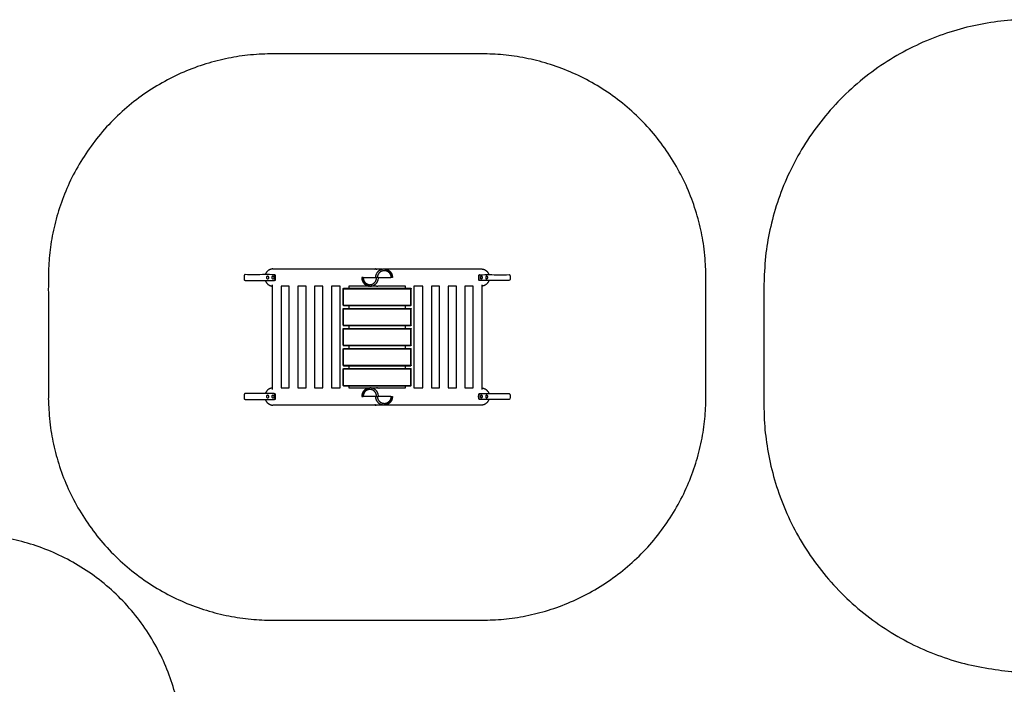
# Model space of a CAD drawing. Units: metres. Extents: x 0 to 25.3, y 0 to 8.6.
# Drawn here: x 6.9 to 13.7, y 4 to 8.6 of the extents above; entities that cross this region are included whole.
import ezdxf

# ---------------------------------------------------------------- set-up
doc = ezdxf.new("R2010")
doc.units = ezdxf.units.M
doc.header["$LTSCALE"] = 0.001
doc.header["$MEASUREMENT"] = 0
doc.layers.add('Utwórz2D linie widoczne', color=7, linetype='Continuous')

msp = doc.modelspace()

# ---------------------------------------------------------------- linework, layer by layer
at = {"layer": 'Utwórz2D linie widoczne'}
for points, weights, knots in [([(17.4287, 5.9025), (17.4287, 4.4048), (15.9389, 4.2512), (14.9263, 4.1468), (13.9137, 4.0425), (12.0537, 4.0425), (12.0537, 5.9025), (12.0537, 6.3175), (12.0537, 6.7325), (12.0537, 8.5925), (13.9137, 8.5925), (14.9263, 8.4881), (15.9389, 8.3837), (17.4287, 8.2302), (17.4287, 6.7325), (17.4287, 6.3175), (17.4287, 5.9025)], [1, 0.742472959958, 1, 1, 1, 0.707106781187, 1, 1, 1, 0.707106781187, 1, 1, 1, 0.742472959958, 1, 1, 1], [343.75219, 343.75219, 343.75219, 587.454073, 587.454073, 791.047417, 791.047417, 1083.215534, 1083.215534, 1166.215534, 1166.215534, 1458.383651, 1458.383651, 1661.976995, 1661.976995, 1905.678878, 1905.678878, 1988.678878, 1988.678878, 1988.678878]), ([(10.0894, 4.4033), (9.3569, 4.4033), (8.6244, 4.4033), (7.0644, 4.4033), (7.0644, 5.9633), (7.0644, 6.3783), (7.0644, 6.7933), (7.0644, 8.3533), (8.6244, 8.3533), (9.3569, 8.3533), (10.0894, 8.3533), (11.6494, 8.3533), (11.6494, 6.7933), (11.6494, 6.3783), (11.6494, 5.9633), (11.6494, 4.4033), (10.0894, 4.4033)], [1, 1, 1, 0.707106781187, 1, 1, 1, 0.707106781187, 1, 1, 1, 0.707106781187, 1, 1, 1, 0.707106781187, 1], [0, 0, 0, 146.5, 146.5, 391.544227, 391.544227, 474.544227, 474.544227, 719.588454, 719.588454, 866.088454, 866.088454, 1111.132681, 1111.132681, 1194.132681, 1194.132681, 1439.176908, 1439.176908, 1439.176908]), ([(8.5918, 6.7824), (8.5872, 6.7869), (8.5872, 6.7933), (8.5872, 6.7996), (8.5918, 6.8041)], [1, 0.923161289097, 1, 0.923161289097, 1], [0, 0, 0, 0.01208068, 0.01208068, 0.02416135, 0.02416135, 0.02416135]), ([(8.592, 6.8044), (8.5927, 6.8052), (8.5938, 6.8053), (8.6002, 6.8008), (8.5984, 6.7933)], [1, 0.919591348588, 1, 0.827711660685, 1], [0, 0, 0, 0.00197378, 0.00197378, 0.01565224, 0.01565224, 0.01565224]), ([(8.6289, 6.7824), (8.6244, 6.7869), (8.6244, 6.7933), (8.6244, 6.7996), (8.6289, 6.8041)], [1, 0.923161289097, 1, 0.923161289097, 1], [0, 0, 0, 0.01208068, 0.01208068, 0.02416135, 0.02416135, 0.02416135]), ([(8.6292, 6.8044), (8.6298, 6.8052), (8.6309, 6.8053), (8.6373, 6.8008), (8.6356, 6.7933)], [1, 0.919591348588, 1, 0.827711660685, 1], [0, 0, 0, 0.00197378, 0.00197378, 0.01565224, 0.01565224, 0.01565224]), ([(9.3478, 6.7933), (9.3455, 6.8508), (9.403, 6.8533), (9.4605, 6.8508), (9.4582, 6.7933)], [1, 0.708317274969, 1, 0.708317274969, 1], [0, 0, 0, 0.0905368, 0.0905368, 0.1810736, 0.1810736, 0.1810736]), ([(9.3609, 6.7933), (9.359, 6.8412), (9.4069, 6.8433), (9.4548, 6.8412), (9.4529, 6.7933)], [1, 0.708317274969, 1, 0.708317274969, 1], [0, 0, 0, 0.0754473, 0.0754473, 0.1508947, 0.1508947, 0.1508947]), ([(10.084, 6.8044), (10.0833, 6.8052), (10.0823, 6.8053), (10.0759, 6.8008), (10.0776, 6.7933)], [1, 0.919591348589, 1, 0.827711660685, 1], [0, 0, 0, 0.00197378, 0.00197378, 0.01565224, 0.01565224, 0.01565224]), ([(10.0843, 6.8041), (10.0888, 6.7996), (10.0888, 6.7933), (10.0888, 6.7869), (10.0843, 6.7824)], [1, 0.923072166433, 1, 0.923072166433, 1], [0, 0, 0, 0.01208222, 0.01208222, 0.02416443, 0.02416443, 0.02416443]), ([(10.1211, 6.8044), (10.1204, 6.8052), (10.1194, 6.8053), (10.113, 6.8008), (10.1147, 6.7933)], [1, 0.919591348588, 1, 0.827711660685, 1], [0, 0, 0, 0.00197378, 0.00197378, 0.01565224, 0.01565224, 0.01565224]), ([(10.1214, 6.8041), (10.1259, 6.7996), (10.1259, 6.7933), (10.1259, 6.7869), (10.1214, 6.7824)], [1, 0.923072166433, 1, 0.923072166433, 1], [0, 0, 0, 0.01208222, 0.01208222, 0.02416443, 0.02416443, 0.02416443]), ([(8.5984, 6.7933), (8.6002, 6.7857), (8.5938, 6.7813), (8.5927, 6.7813), (8.592, 6.7821)], [1, 0.827711660685, 1, 0.919591348588, 1], [0, 0, 0, 0.01367846, 0.01367846, 0.01565224, 0.01565224, 0.01565224]), ([(8.6356, 6.7933), (8.6373, 6.7857), (8.6309, 6.7813), (8.6298, 6.7813), (8.6292, 6.7821)], [1, 0.827711660685, 1, 0.919591348588, 1], [0, 0, 0, 0.01367846, 0.01367846, 0.01565224, 0.01565224, 0.01565224]), ([(9.2549, 6.7933), (9.2527, 6.7357), (9.3102, 6.7333), (9.3677, 6.7357), (9.3654, 6.7933)], [1, 0.708317274969, 1, 0.708317274969, 1], [0, 0, 0, 0.0905368, 0.0905368, 0.1810736, 0.1810736, 0.1810736]), ([(9.2602, 6.7933), (9.2583, 6.7453), (9.3063, 6.7433), (9.3542, 6.7453), (9.3523, 6.7933)], [1, 0.708317274969, 1, 0.708317274969, 1], [0, 0, 0, 0.0754473, 0.0754473, 0.1508947, 0.1508947, 0.1508947]), ([(10.0776, 6.7933), (10.0759, 6.7857), (10.0823, 6.7813), (10.0833, 6.7813), (10.084, 6.7821)], [1, 0.827711660685, 1, 0.919591348588, 1], [0, 0, 0, 0.01367846, 0.01367846, 0.01565224, 0.01565224, 0.01565224]), ([(10.1147, 6.7933), (10.113, 6.7857), (10.1194, 6.7813), (10.1204, 6.7813), (10.1211, 6.7821)], [1, 0.827711660685, 1, 0.919591348588, 1], [0, 0, 0, 0.01367846, 0.01367846, 0.01565224, 0.01565224, 0.01565224]), ([(8.5918, 5.9524), (8.5872, 5.9569), (8.5872, 5.9633), (8.5872, 5.9696), (8.5918, 5.9741)], [1, 0.923161289097, 1, 0.923161289097, 1], [0, 0, 0, 0.01208068, 0.01208068, 0.02416135, 0.02416135, 0.02416135]), ([(8.592, 5.9744), (8.5927, 5.9752), (8.5938, 5.9753), (8.6002, 5.9708), (8.5984, 5.9633)], [1, 0.919591348588, 1, 0.827711660685, 1], [0, 0, 0, 0.00197378, 0.00197378, 0.01565224, 0.01565224, 0.01565224]), ([(8.6289, 5.9524), (8.6244, 5.9569), (8.6244, 5.9633), (8.6244, 5.9696), (8.6289, 5.9741)], [1, 0.923161289097, 1, 0.923161289097, 1], [0, 0, 0, 0.01208068, 0.01208068, 0.02416135, 0.02416135, 0.02416135]), ([(8.6292, 5.9744), (8.6298, 5.9752), (8.6309, 5.9753), (8.6373, 5.9708), (8.6356, 5.9633)], [1, 0.919591348587, 1, 0.827711660685, 1], [0, 0, 0, 0.00197378, 0.00197378, 0.01565224, 0.01565224, 0.01565224]), ([(9.3654, 5.9633), (9.3677, 6.0208), (9.3102, 6.0233), (9.2527, 6.0208), (9.2549, 5.9633)], [1, 0.708317274969, 1, 0.708317274969, 1], [0, 0, 0, 0.0905368, 0.0905368, 0.1810736, 0.1810736, 0.1810736]), ([(9.3523, 5.9633), (9.3542, 6.0112), (9.3063, 6.0133), (9.2583, 6.0112), (9.2602, 5.9633)], [1, 0.708317274969, 1, 0.708317274969, 1], [0, 0, 0, 0.0754473, 0.0754473, 0.1508947, 0.1508947, 0.1508947]), ([(10.084, 5.9744), (10.0833, 5.9752), (10.0823, 5.9753), (10.0759, 5.9708), (10.0776, 5.9633)], [1, 0.919591348588, 1, 0.827711660685, 1], [0, 0, 0, 0.00197378, 0.00197378, 0.01565224, 0.01565224, 0.01565224]), ([(10.0843, 5.9741), (10.0888, 5.9696), (10.0888, 5.9633), (10.0888, 5.9569), (10.0843, 5.9524)], [1, 0.923072166433, 1, 0.923072166433, 1], [0, 0, 0, 0.01208222, 0.01208222, 0.02416443, 0.02416443, 0.02416443]), ([(10.1211, 5.9744), (10.1204, 5.9752), (10.1194, 5.9753), (10.113, 5.9708), (10.1147, 5.9633)], [1, 0.919591348588, 1, 0.827711660685, 1], [0, 0, 0, 0.00197378, 0.00197378, 0.01565224, 0.01565224, 0.01565224]), ([(10.1214, 5.9741), (10.1259, 5.9696), (10.1259, 5.9633), (10.1259, 5.9569), (10.1214, 5.9524)], [1, 0.923072166433, 1, 0.923072166433, 1], [0, 0, 0, 0.01208222, 0.01208222, 0.02416443, 0.02416443, 0.02416443]), ([(8.5984, 5.9633), (8.6002, 5.9557), (8.5938, 5.9513), (8.5927, 5.9513), (8.592, 5.9521)], [1, 0.827711660685, 1, 0.919591348588, 1], [0, 0, 0, 0.01367846, 0.01367846, 0.01565224, 0.01565224, 0.01565224]), ([(8.6356, 5.9633), (8.6373, 5.9557), (8.6309, 5.9513), (8.6298, 5.9513), (8.6292, 5.9521)], [1, 0.827711660685, 1, 0.919591348587, 1], [0, 0, 0, 0.01367846, 0.01367846, 0.01565224, 0.01565224, 0.01565224]), ([(9.4582, 5.9633), (9.4605, 5.9057), (9.403, 5.9033), (9.3455, 5.9057), (9.3478, 5.9633)], [1, 0.708317274969, 1, 0.708317274969, 1], [0, 0, 0, 0.0905368, 0.0905368, 0.1810736, 0.1810736, 0.1810736]), ([(9.4529, 5.9633), (9.4548, 5.9153), (9.4069, 5.9133), (9.359, 5.9153), (9.3609, 5.9633)], [1, 0.708317274969, 1, 0.708317274969, 1], [0, 0, 0, 0.0754473, 0.0754473, 0.1508947, 0.1508947, 0.1508947]), ([(10.0776, 5.9633), (10.0759, 5.9557), (10.0823, 5.9513), (10.0833, 5.9513), (10.084, 5.9521)], [1, 0.827711660685, 1, 0.919591348587, 1], [0, 0, 0, 0.01367846, 0.01367846, 0.01565224, 0.01565224, 0.01565224]), ([(10.1147, 5.9633), (10.113, 5.9557), (10.1194, 5.9513), (10.1204, 5.9513), (10.1211, 5.9521)], [1, 0.827711660685, 1, 0.919591348587, 1], [0, 0, 0, 0.01367846, 0.01367846, 0.01565224, 0.01565224, 0.01565224]), ([(8, 2.5), (8, 2), (8, 1.5), (8, 0), (6.5, 0), (5.25, 0), (4, 0), (2.75, 0), (1.5, 0), (0, 0), (0, 1.5), (0, 2), (0, 2.5), (0, 3), (0, 3.5), (0, 5), (1.5, 5), (2.75, 5), (4, 5), (5.25, 5), (6.5, 5), (8, 5), (8, 3.5), (8, 3), (8, 2.5)], [1, 1, 1, 0.707106781187, 1, 1, 1, 1, 1, 0.707106781187, 1, 1, 1, 1, 1, 0.707106781187, 1, 1, 1, 1, 1, 0.707106781187, 1, 1, 1], [-900, -900, -900, -800, -800, -564.380551, -564.380551, -314.380551, -314.380551, -64.380551, -64.380551, 171.238898, 171.238898, 271.238898, 271.238898, 371.238898, 371.238898, 606.858347, 606.858347, 856.858347, 856.858347, 1106.858347, 1106.858347, 1342.477796, 1342.477796, 1442.477796, 1442.477796, 1442.477796])]:
    msp.add_rational_spline(points, weights, degree=2, knots=knots, dxfattribs=at)
for points, knots in [([(8.5104, 6.7733), (8.4876, 6.7727), (8.4623, 6.7742), (8.4344, 6.7726), (8.4298, 6.7767), (8.4299, 6.7833), (8.4296, 6.7917), (8.4298, 6.8011), (8.4299, 6.8075), (8.4309, 6.8106), (8.4325, 6.8129), (8.4348, 6.8133), (8.4817, 6.8132), (8.5496, 6.8133), (8.6179, 6.8133), (8.6422, 6.8132), (8.6444, 6.809), (8.6446, 6.8061), (8.6448, 6.7982), (8.6445, 6.7901), (8.6448, 6.7804), (8.6438, 6.7758), (8.6414, 6.7733), (8.6392, 6.7733), (8.6377, 6.7733), (8.6357, 6.7733), (8.5931, 6.7733), (8.5512, 6.7733), (8.5104, 6.7733)], [0, 0, 0, 0, 0.0678898, 0.0772038, 0.0820887, 0.0860052, 0.0949537, 0.1091701, 0.1124571, 0.1151492, 0.1184071, 0.1207147, 0.1215324, 0.2592271, 0.3244168, 0.3265822, 0.3319137, 0.3354926, 0.3368561, 0.3549758, 0.3604258, 0.3653821, 0.3688809, 0.3704403, 0.3714971, 0.3733491, 0.3765827, 0.4991171, 0.4991171, 0.4991171, 0.4991171]), ([(8.645, 6.7737), (8.646, 6.7742), (8.6475, 6.7762), (8.6483, 6.7797), (8.6483, 6.7893), (8.6486, 6.7995), (8.648, 6.8105), (8.6449, 6.8133), (8.6433, 6.8132)], [0, 0, 0, 0, 0.00324166, 0.00752657, 0.01047609, 0.03199234, 0.03852152, 0.0429758, 0.0429758, 0.0429758, 0.0429758]), ([(10.0682, 6.7737), (10.0672, 6.7742), (10.0657, 6.7762), (10.0648, 6.7797), (10.0648, 6.7893), (10.0645, 6.7995), (10.0652, 6.8105), (10.0683, 6.8133), (10.0698, 6.8132)], [0, 0, 0, 0, 0.00324166, 0.00752657, 0.01047609, 0.03199234, 0.03852152, 0.0429758, 0.0429758, 0.0429758, 0.0429758]), ([(10.2028, 6.7733), (10.2256, 6.7727), (10.2509, 6.7742), (10.2788, 6.7726), (10.2833, 6.7767), (10.2833, 6.7833), (10.2836, 6.7917), (10.2833, 6.8011), (10.2832, 6.8075), (10.2823, 6.8106), (10.2807, 6.8129), (10.2784, 6.8133), (10.2315, 6.8132), (10.1635, 6.8133), (10.0952, 6.8133), (10.071, 6.8132), (10.0687, 6.809), (10.0686, 6.8061), (10.0683, 6.7982), (10.0686, 6.7901), (10.0684, 6.7804), (10.0693, 6.7758), (10.0718, 6.7733), (10.074, 6.7733), (10.0754, 6.7733), (10.0775, 6.7733), (10.12, 6.7733), (10.162, 6.7733), (10.2028, 6.7733)], [0, 0, 0, 0, 0.0678898, 0.0772038, 0.0820887, 0.0860052, 0.0949537, 0.1091701, 0.1124571, 0.1151492, 0.1184071, 0.1207147, 0.1215324, 0.2592271, 0.3244168, 0.3265822, 0.3319137, 0.3354926, 0.3368561, 0.3549758, 0.3604258, 0.3653821, 0.3688809, 0.3704403, 0.3714971, 0.3733491, 0.3765827, 0.4991171, 0.4991171, 0.4991171, 0.4991171]), ([(8.5104, 5.9433), (8.4876, 5.9427), (8.4623, 5.9442), (8.4344, 5.9426), (8.4298, 5.9467), (8.4299, 5.9533), (8.4296, 5.9617), (8.4298, 5.9711), (8.4299, 5.9775), (8.4309, 5.9806), (8.4325, 5.9829), (8.4348, 5.9833), (8.4817, 5.9832), (8.5496, 5.9833), (8.6179, 5.9833), (8.6422, 5.9832), (8.6444, 5.979), (8.6446, 5.9761), (8.6448, 5.9682), (8.6445, 5.9601), (8.6448, 5.9504), (8.6438, 5.9458), (8.6414, 5.9433), (8.6392, 5.9433), (8.6377, 5.9433), (8.6357, 5.9433), (8.5931, 5.9433), (8.5512, 5.9433), (8.5104, 5.9433)], [0, 0, 0, 0, 0.0678898, 0.0772037, 0.0820887, 0.0860052, 0.0949537, 0.1091701, 0.112457, 0.1151492, 0.118407, 0.1207147, 0.1215324, 0.259227, 0.3244168, 0.3265822, 0.3319137, 0.3354926, 0.3368561, 0.3549758, 0.3604258, 0.3653821, 0.3688808, 0.3704403, 0.371497, 0.3733491, 0.3765827, 0.4991171, 0.4991171, 0.4991171, 0.4991171]), ([(8.6449, 5.9436), (8.6458, 5.9441), (8.6478, 5.9461), (8.6488, 5.9568), (8.6484, 5.9685), (8.6481, 5.9805), (8.6448, 5.9833), (8.6433, 5.9832)], [0, 0, 0, 0, 0.00321605, 0.00754826, 0.03201002, 0.03862375, 0.04307865, 0.04307865, 0.04307865, 0.04307865]), ([(10.0683, 5.9437), (10.0674, 5.9441), (10.0654, 5.9461), (10.0644, 5.9568), (10.0647, 5.9685), (10.0651, 5.9805), (10.0683, 5.9833), (10.0698, 5.9832)], [0, 0, 0, 0, 0.0032022, 0.00753442, 0.03203846, 0.03860991, 0.04306444, 0.04306444, 0.04306444, 0.04306444]), ([(10.2028, 5.9433), (10.2254, 5.9433), (10.2489, 5.9433), (10.2732, 5.9433), (10.2755, 5.9433), (10.2777, 5.9431), (10.2826, 5.9442), (10.284, 5.9566), (10.2832, 5.9685), (10.2832, 5.9805), (10.2796, 5.9834), (10.2314, 5.983), (10.1637, 5.9835), (10.0952, 5.9832), (10.071, 5.9832), (10.0687, 5.979), (10.0686, 5.9761), (10.0683, 5.9682), (10.0686, 5.9601), (10.0684, 5.9504), (10.0693, 5.9458), (10.0718, 5.9433), (10.074, 5.9433), (10.0754, 5.9433), (10.0775, 5.9433), (10.12, 5.9433), (10.162, 5.9433), (10.2028, 5.9433)], [0, 0, 0, 0, 0.0678898, 0.0704355, 0.0728003, 0.0747996, 0.0772038, 0.0860052, 0.1091701, 0.1151492, 0.1207147, 0.1215324, 0.2592271, 0.3244168, 0.3265822, 0.3319137, 0.3354926, 0.3368561, 0.3549758, 0.3604258, 0.3653821, 0.3688809, 0.3704403, 0.3714971, 0.3733491, 0.3765827, 0.4991171, 0.4991171, 0.4991171, 0.4991171])]:
    msp.add_open_spline(points, degree=3, knots=knots, dxfattribs=at)
for points, weights in [([(8.6293, 6.8533), (8.5887, 6.8522), (8.5773, 6.8133)], [1, 0.808047067936, 1]), ([(8.6413, 6.8135), (8.6423, 6.8135), (8.6434, 6.8133)], [1, 0.995259268374, 1]), ([(9.3411, 6.8516), (9.3416, 6.8512), (9.3423, 6.8514)], [1, 0.869307267057, 1]), ([(9.3505, 6.8533), (9.3461, 6.8534), (9.342, 6.8522)], [1, 0.986733766598, 1]), ([(9.3423, 6.8514), (9.3439, 6.8514), (9.3456, 6.8516)], [1, 0.998353554816, 1]), ([(9.3505, 6.8523), (9.3562, 6.8532), (9.362, 6.8533)], [1, 0.997691735505, 1]), ([(9.4131, 6.853), (9.4648, 6.8455), (9.4631, 6.7933)], [1, 0.745002938851, 1]), ([(10.0698, 6.8133), (10.0708, 6.8135), (10.0719, 6.8135)], [1, 0.995291794293, 1]), ([(10.0838, 6.8533), (10.1244, 6.8522), (10.1359, 6.8133)], [1, 0.808051421081, 1]), ([(8.5773, 6.7733), (8.5882, 6.7363), (8.6267, 6.7333)], [1, 0.823462888601, 1]), ([(8.6443, 6.7734), (8.6427, 6.773), (8.6411, 6.773)], [1, 0.990582450283, 1]), ([(9.2501, 6.7933), (9.2483, 6.741), (9.3, 6.7335)], [1, 0.745010141399, 1]), ([(9.2602, 6.7933), (9.2832, 6.7933), (9.3063, 6.7933)], [1, 0.999999999989, 1]), ([(9.3512, 6.7333), (9.357, 6.7333), (9.3627, 6.7342)], [1, 0.997694843757, 1]), ([(9.3609, 6.7933), (9.3839, 6.7933), (9.4069, 6.7933)], [1, 0.999999999989, 1]), ([(9.3712, 6.7343), (9.367, 6.7331), (9.3627, 6.7333)], [1, 0.986748618892, 1]), ([(10.0721, 6.773), (10.0705, 6.773), (10.0689, 6.7734)], [1, 0.990416133538, 1]), ([(10.1359, 6.7733), (10.1249, 6.7363), (10.0865, 6.7333)], [1, 0.82349027433, 1]), ([(8.6267, 6.0232), (8.5882, 6.0203), (8.5773, 5.9833)], [1, 0.823471474705, 1]), ([(8.6413, 5.9835), (8.6423, 5.9835), (8.6434, 5.9833)], [1, 0.995273372906, 1]), ([(9.3, 6.023), (9.2483, 6.0155), (9.2501, 5.9633)], [1, 0.745002938851, 1]), ([(9.3627, 6.0223), (9.357, 6.0232), (9.3512, 6.0233)], [1, 0.997695590908, 1]), ([(9.3571, 6.023), (9.3643, 6.024), (9.3713, 6.0222)], [1, 0.979723875614, 1]), ([(9.3709, 6.0214), (9.3693, 6.0214), (9.3677, 6.0216)], [1, 0.998380386449, 1]), ([(10.0698, 5.9833), (10.0708, 5.9835), (10.0719, 5.9835)], [1, 0.995297664523, 1]), ([(10.0865, 6.0232), (10.1249, 6.0203), (10.1359, 5.9833)], [1, 0.823468118015, 1]), ([(8.5773, 5.9433), (8.5887, 5.9043), (8.6293, 5.9033)], [1, 0.808069482146, 1]), ([(8.6443, 5.9434), (8.6427, 5.943), (8.6411, 5.943)], [1, 0.99058271778, 1]), ([(9.3523, 5.9633), (9.3293, 5.9633), (9.3063, 5.9633)], [1, 0.999999999989, 1]), ([(9.342, 5.9043), (9.3461, 5.9031), (9.3505, 5.9033)], [1, 0.986748618892, 1]), ([(9.362, 5.9033), (9.3562, 5.9033), (9.3505, 5.9042)], [1, 0.997694843757, 1]), ([(9.4529, 5.9633), (9.4299, 5.9633), (9.4069, 5.9633)], [1, 0.999999999989, 1]), ([(9.4631, 5.9633), (9.4648, 5.911), (9.4131, 5.9035)], [1, 0.745010141399, 1]), ([(10.0721, 5.943), (10.0705, 5.943), (10.0689, 5.9434)], [1, 0.990414202911, 1]), ([(10.1359, 5.9433), (10.1244, 5.9043), (10.0838, 5.9033)], [1, 0.808048056609, 1])]:
    msp.add_rational_spline(points, weights, degree=2, dxfattribs=at)
for points in [[(8.6293, 6.8533), (8.9851, 6.8533), (9.3409, 6.8533)], [(9.362, 6.8533), (9.3775, 6.8533), (9.3929, 6.8533)], [(9.4131, 6.8533), (9.7484, 6.8533), (10.0838, 6.8533)], [(8.6267, 6.0132), (8.6267, 6.3783), (8.6267, 6.7433)], [(8.7439, 6.7333), (8.7153, 6.7333), (8.6867, 6.7333)], [(8.6867, 6.7333), (8.6867, 6.3783), (8.6867, 6.0233)], [(8.7439, 6.0233), (8.7439, 6.3783), (8.7439, 6.7333)], [(8.8611, 6.7333), (8.8325, 6.7333), (8.8039, 6.7333)], [(8.8039, 6.7333), (8.8039, 6.3783), (8.8039, 6.0233)], [(8.8611, 6.0233), (8.8611, 6.3783), (8.8611, 6.7333)], [(8.9784, 6.7333), (8.9497, 6.7333), (8.9211, 6.7333)], [(8.9211, 6.7333), (8.9211, 6.3783), (8.9211, 6.0233)], [(8.9784, 6.0233), (8.9784, 6.3783), (8.9784, 6.7333)], [(9.0995, 6.7333), (9.0689, 6.7333), (9.0384, 6.7333)], [(9.0384, 6.7333), (9.0384, 6.3783), (9.0384, 6.0233)], [(9.0995, 6.0233), (9.0995, 6.3783), (9.0995, 6.7333)], [(9.2952, 6.7333), (9.2274, 6.7333), (9.1595, 6.7333)], [(9.1595, 6.7333), (9.1595, 6.7258), (9.1595, 6.7183)], [(9.2549, 6.7933), (9.2525, 6.7933), (9.2501, 6.7933)], [(9.2602, 6.7933), (9.2576, 6.7933), (9.2549, 6.7933)], [(9.3063, 6.7933), (9.3293, 6.7933), (9.3523, 6.7933)], [(9.3512, 6.7333), (9.3333, 6.7333), (9.3154, 6.7333)], [(9.3609, 6.7933), (9.3566, 6.7933), (9.3523, 6.7933)], [(9.3688, 6.7333), (9.3659, 6.7333), (9.3629, 6.7333)], [(9.3675, 6.7349), (9.3698, 6.7349), (9.3721, 6.7349)], [(9.5537, 6.7333), (9.463, 6.7333), (9.3723, 6.7333)], [(9.4069, 6.7933), (9.4299, 6.7933), (9.4529, 6.7933)], [(9.4582, 6.7933), (9.4556, 6.7933), (9.4529, 6.7933)], [(9.4631, 6.7933), (9.4607, 6.7933), (9.4582, 6.7933)], [(9.5537, 6.7183), (9.5537, 6.7258), (9.5537, 6.7333)], [(9.6137, 6.7333), (9.6137, 6.3783), (9.6137, 6.0233)], [(9.6748, 6.7333), (9.6442, 6.7333), (9.6137, 6.7333)], [(9.6748, 6.0233), (9.6748, 6.3783), (9.6748, 6.7333)], [(9.7348, 6.7333), (9.7348, 6.3783), (9.7348, 6.0233)], [(9.792, 6.7333), (9.7634, 6.7333), (9.7348, 6.7333)], [(9.792, 6.0233), (9.792, 6.3783), (9.792, 6.7333)], [(9.852, 6.7333), (9.852, 6.3783), (9.852, 6.0233)], [(9.9092, 6.7333), (9.8806, 6.7333), (9.852, 6.7333)], [(9.9092, 6.0233), (9.9092, 6.3783), (9.9092, 6.7333)], [(9.9692, 6.7333), (9.9692, 6.3783), (9.9692, 6.0233)], [(10.0265, 6.7333), (9.9979, 6.7333), (9.9692, 6.7333)], [(10.0265, 6.0233), (10.0265, 6.3783), (10.0265, 6.7333)], [(10.0865, 6.7433), (10.0865, 6.3783), (10.0865, 6.0132)], [(9.1194, 6.7153), (9.1209, 6.7168), (9.1224, 6.7183)], [(9.1194, 6.714), (9.1209, 6.7146), (9.1224, 6.7153)], [(9.1194, 6.714), (9.1194, 6.7146), (9.1194, 6.7153)], [(9.1194, 6.6025), (9.1194, 6.6583), (9.1194, 6.714)], [(9.1224, 6.7183), (9.3569, 6.7183), (9.5914, 6.7183)], [(9.1224, 6.7153), (9.1224, 6.7168), (9.1224, 6.7183)], [(9.1224, 6.6013), (9.1224, 6.6583), (9.1224, 6.7153)], [(9.1224, 6.7153), (9.3569, 6.7153), (9.5914, 6.7153)], [(9.5914, 6.7153), (9.5914, 6.7168), (9.5914, 6.7183)], [(9.5914, 6.7183), (9.5929, 6.7168), (9.5944, 6.7153)], [(9.5944, 6.7153), (9.5929, 6.7153), (9.5914, 6.7153)], [(9.5914, 6.6013), (9.5914, 6.6583), (9.5914, 6.7153)], [(9.5944, 6.6013), (9.5944, 6.6583), (9.5944, 6.7153)], [(9.1224, 6.6013), (9.1209, 6.6019), (9.1194, 6.6025)], [(9.1194, 6.6013), (9.1194, 6.6019), (9.1194, 6.6025)], [(9.1194, 6.6013), (9.1209, 6.5998), (9.1224, 6.5983)], [(9.1224, 6.5983), (9.1224, 6.5998), (9.1224, 6.6013)], [(9.1224, 6.6013), (9.3569, 6.6013), (9.5914, 6.6013)], [(9.1224, 6.5983), (9.3569, 6.5983), (9.5914, 6.5983)], [(9.1595, 6.5983), (9.1595, 6.5883), (9.1595, 6.5783)], [(9.5537, 6.5783), (9.5537, 6.5883), (9.5537, 6.5983)], [(9.5944, 6.6013), (9.5929, 6.5998), (9.5914, 6.5983)], [(9.5914, 6.6013), (9.5929, 6.6013), (9.5944, 6.6013)], [(9.5914, 6.5983), (9.5914, 6.5998), (9.5914, 6.6013)], [(9.1194, 6.5753), (9.1209, 6.5768), (9.1224, 6.5783)], [(9.1194, 6.574), (9.1209, 6.5746), (9.1224, 6.5753)], [(9.1194, 6.574), (9.1194, 6.5746), (9.1194, 6.5753)], [(9.1194, 6.4625), (9.1194, 6.5183), (9.1194, 6.574)], [(9.1224, 6.5783), (9.3569, 6.5783), (9.5914, 6.5783)], [(9.1224, 6.5753), (9.1224, 6.5768), (9.1224, 6.5783)], [(9.1224, 6.4613), (9.1224, 6.5183), (9.1224, 6.5753)], [(9.1224, 6.5753), (9.3569, 6.5753), (9.5914, 6.5753)], [(9.5914, 6.5753), (9.5914, 6.5768), (9.5914, 6.5783)], [(9.5914, 6.5783), (9.5929, 6.5768), (9.5944, 6.5753)], [(9.5944, 6.5753), (9.5929, 6.5753), (9.5914, 6.5753)], [(9.5914, 6.4613), (9.5914, 6.5183), (9.5914, 6.5753)], [(9.5944, 6.4613), (9.5944, 6.5183), (9.5944, 6.5753)], [(9.1224, 6.4613), (9.1209, 6.4619), (9.1194, 6.4625)], [(9.1194, 6.4613), (9.1194, 6.4619), (9.1194, 6.4625)], [(9.1194, 6.4613), (9.1209, 6.4598), (9.1224, 6.4583)], [(9.1224, 6.4583), (9.1224, 6.4598), (9.1224, 6.4613)], [(9.1224, 6.4613), (9.3569, 6.4613), (9.5914, 6.4613)], [(9.1224, 6.4583), (9.3569, 6.4583), (9.5914, 6.4583)], [(9.1595, 6.4583), (9.1595, 6.4483), (9.1595, 6.4383)], [(9.5537, 6.4383), (9.5537, 6.4483), (9.5537, 6.4583)], [(9.5944, 6.4613), (9.5929, 6.4598), (9.5914, 6.4583)], [(9.5914, 6.4613), (9.5929, 6.4613), (9.5944, 6.4613)], [(9.5914, 6.4583), (9.5914, 6.4598), (9.5914, 6.4613)], [(9.1194, 6.4353), (9.1209, 6.4368), (9.1224, 6.4383)], [(9.1194, 6.434), (9.1209, 6.4346), (9.1224, 6.4353)], [(9.1194, 6.434), (9.1194, 6.4346), (9.1194, 6.4353)], [(9.1194, 6.3225), (9.1194, 6.3783), (9.1194, 6.434)], [(9.1224, 6.4383), (9.3569, 6.4383), (9.5914, 6.4383)], [(9.1224, 6.4353), (9.1224, 6.4368), (9.1224, 6.4383)], [(9.1224, 6.4353), (9.3569, 6.4353), (9.5914, 6.4353)], [(9.1224, 6.3213), (9.1224, 6.3783), (9.1224, 6.4353)], [(9.5914, 6.4383), (9.5929, 6.4368), (9.5944, 6.4353)], [(9.5914, 6.4353), (9.5914, 6.4368), (9.5914, 6.4383)], [(9.5914, 6.3213), (9.5914, 6.3783), (9.5914, 6.4353)], [(9.5944, 6.4353), (9.5929, 6.4353), (9.5914, 6.4353)], [(9.5944, 6.3213), (9.5944, 6.3783), (9.5944, 6.4353)], [(9.1224, 6.3213), (9.1209, 6.3219), (9.1194, 6.3225)], [(9.1194, 6.3213), (9.1194, 6.3219), (9.1194, 6.3225)], [(9.1194, 6.3213), (9.1209, 6.3198), (9.1224, 6.3183)], [(9.1224, 6.3213), (9.3569, 6.3213), (9.5914, 6.3213)], [(9.1224, 6.3183), (9.1224, 6.3198), (9.1224, 6.3213)], [(9.1224, 6.3183), (9.3569, 6.3183), (9.5914, 6.3183)], [(9.1595, 6.3183), (9.1595, 6.3083), (9.1595, 6.2983)], [(9.5537, 6.2983), (9.5537, 6.3083), (9.5537, 6.3183)], [(9.5944, 6.3213), (9.5929, 6.3198), (9.5914, 6.3183)], [(9.5914, 6.3213), (9.5929, 6.3213), (9.5944, 6.3213)], [(9.5914, 6.3183), (9.5914, 6.3198), (9.5914, 6.3213)], [(9.1194, 6.2953), (9.1209, 6.2968), (9.1224, 6.2983)], [(9.1194, 6.294), (9.1209, 6.2946), (9.1224, 6.2953)], [(9.1194, 6.294), (9.1194, 6.2946), (9.1194, 6.2953)], [(9.1194, 6.1825), (9.1194, 6.2383), (9.1194, 6.294)], [(9.1224, 6.2983), (9.3569, 6.2983), (9.5914, 6.2983)], [(9.1224, 6.2953), (9.1224, 6.2968), (9.1224, 6.2983)], [(9.1224, 6.1813), (9.1224, 6.2383), (9.1224, 6.2953)], [(9.1224, 6.2953), (9.3569, 6.2953), (9.5914, 6.2953)], [(9.5914, 6.2983), (9.5929, 6.2968), (9.5944, 6.2953)], [(9.5914, 6.2953), (9.5914, 6.2968), (9.5914, 6.2983)], [(9.5944, 6.2953), (9.5929, 6.2953), (9.5914, 6.2953)], [(9.5914, 6.1813), (9.5914, 6.2383), (9.5914, 6.2953)], [(9.5944, 6.1813), (9.5944, 6.2383), (9.5944, 6.2953)], [(9.1224, 6.1813), (9.1209, 6.1819), (9.1194, 6.1825)], [(9.1194, 6.1813), (9.1194, 6.1819), (9.1194, 6.1825)], [(9.1194, 6.1813), (9.1209, 6.1798), (9.1224, 6.1783)], [(9.1224, 6.1783), (9.1224, 6.1798), (9.1224, 6.1813)], [(9.1224, 6.1813), (9.3569, 6.1813), (9.5914, 6.1813)], [(9.5944, 6.1813), (9.5929, 6.1798), (9.5914, 6.1783)], [(9.5914, 6.1813), (9.5929, 6.1813), (9.5944, 6.1813)], [(9.5914, 6.1783), (9.5914, 6.1798), (9.5914, 6.1813)], [(9.1194, 6.1553), (9.1209, 6.1568), (9.1224, 6.1583)], [(9.1194, 6.154), (9.1209, 6.1546), (9.1224, 6.1553)], [(9.1194, 6.154), (9.1194, 6.1546), (9.1194, 6.1553)], [(9.1194, 6.0425), (9.1194, 6.0983), (9.1194, 6.154)], [(9.1224, 6.1783), (9.3569, 6.1783), (9.5914, 6.1783)], [(9.1224, 6.1583), (9.3569, 6.1583), (9.5914, 6.1583)], [(9.1224, 6.1553), (9.1224, 6.1568), (9.1224, 6.1583)], [(9.1224, 6.0413), (9.1224, 6.0983), (9.1224, 6.1553)], [(9.1224, 6.1553), (9.3569, 6.1553), (9.5914, 6.1553)], [(9.1595, 6.1783), (9.1595, 6.1683), (9.1595, 6.1583)], [(9.5537, 6.1583), (9.5537, 6.1683), (9.5537, 6.1783)], [(9.5914, 6.1583), (9.5929, 6.1568), (9.5944, 6.1553)], [(9.5914, 6.1553), (9.5914, 6.1568), (9.5914, 6.1583)], [(9.5944, 6.1553), (9.5929, 6.1553), (9.5914, 6.1553)], [(9.5914, 6.0413), (9.5914, 6.0983), (9.5914, 6.1553)], [(9.5944, 6.0413), (9.5944, 6.0983), (9.5944, 6.1553)], [(9.1224, 6.0413), (9.1209, 6.0419), (9.1194, 6.0425)], [(9.1194, 6.0413), (9.1194, 6.0419), (9.1194, 6.0425)], [(8.6867, 6.0233), (8.7153, 6.0233), (8.7439, 6.0233)], [(8.8039, 6.0233), (8.8325, 6.0233), (8.8611, 6.0233)], [(8.9211, 6.0233), (8.9497, 6.0233), (8.9784, 6.0233)], [(9.0384, 6.0233), (9.0689, 6.0233), (9.0995, 6.0233)], [(9.1194, 6.0413), (9.1209, 6.0398), (9.1224, 6.0383)], [(9.1224, 6.0383), (9.1224, 6.0398), (9.1224, 6.0413)], [(9.1224, 6.0413), (9.3569, 6.0413), (9.5914, 6.0413)], [(9.1224, 6.0383), (9.3569, 6.0383), (9.5914, 6.0383)], [(9.1595, 6.0383), (9.1595, 6.0308), (9.1595, 6.0233)], [(9.1595, 6.0233), (9.2298, 6.0233), (9.3001, 6.0233)], [(9.3202, 6.0233), (9.3357, 6.0233), (9.3512, 6.0233)], [(9.3677, 6.0233), (9.4607, 6.0233), (9.5537, 6.0233)], [(9.3723, 6.0217), (9.3717, 6.0217), (9.3711, 6.0217)], [(9.5537, 6.0233), (9.5537, 6.0308), (9.5537, 6.0383)], [(9.5944, 6.0413), (9.5929, 6.0398), (9.5914, 6.0383)], [(9.5914, 6.0413), (9.5929, 6.0413), (9.5944, 6.0413)], [(9.5914, 6.0383), (9.5914, 6.0398), (9.5914, 6.0413)], [(9.6137, 6.0233), (9.6442, 6.0233), (9.6748, 6.0233)], [(9.7348, 6.0233), (9.7634, 6.0233), (9.792, 6.0233)], [(9.852, 6.0233), (9.8806, 6.0233), (9.9092, 6.0233)], [(9.9692, 6.0233), (9.9979, 6.0233), (10.0265, 6.0233)], [(9.2501, 5.9633), (9.2525, 5.9633), (9.2549, 5.9633)], [(9.2549, 5.9633), (9.2576, 5.9633), (9.2602, 5.9633)], [(9.3063, 5.9633), (9.2832, 5.9633), (9.2602, 5.9633)], [(9.3456, 5.9049), (9.3434, 5.9049), (9.3411, 5.9049)], [(9.3523, 5.9633), (9.3566, 5.9633), (9.3609, 5.9633)], [(9.4069, 5.9633), (9.3839, 5.9633), (9.3609, 5.9633)], [(9.4529, 5.9633), (9.4556, 5.9633), (9.4582, 5.9633)], [(9.4582, 5.9633), (9.4607, 5.9633), (9.4631, 5.9633)], [(9.3409, 5.9033), (8.9851, 5.9033), (8.6293, 5.9033)], [(9.3502, 5.9033), (9.3473, 5.9033), (9.3443, 5.9033)], [(9.3978, 5.9033), (9.3799, 5.9033), (9.362, 5.9033)], [(10.0838, 5.9033), (9.7509, 5.9033), (9.4179, 5.9033)]]:
    msp.add_open_spline(points, degree=2, dxfattribs=at)

doc.saveas('drawing.dxf')
